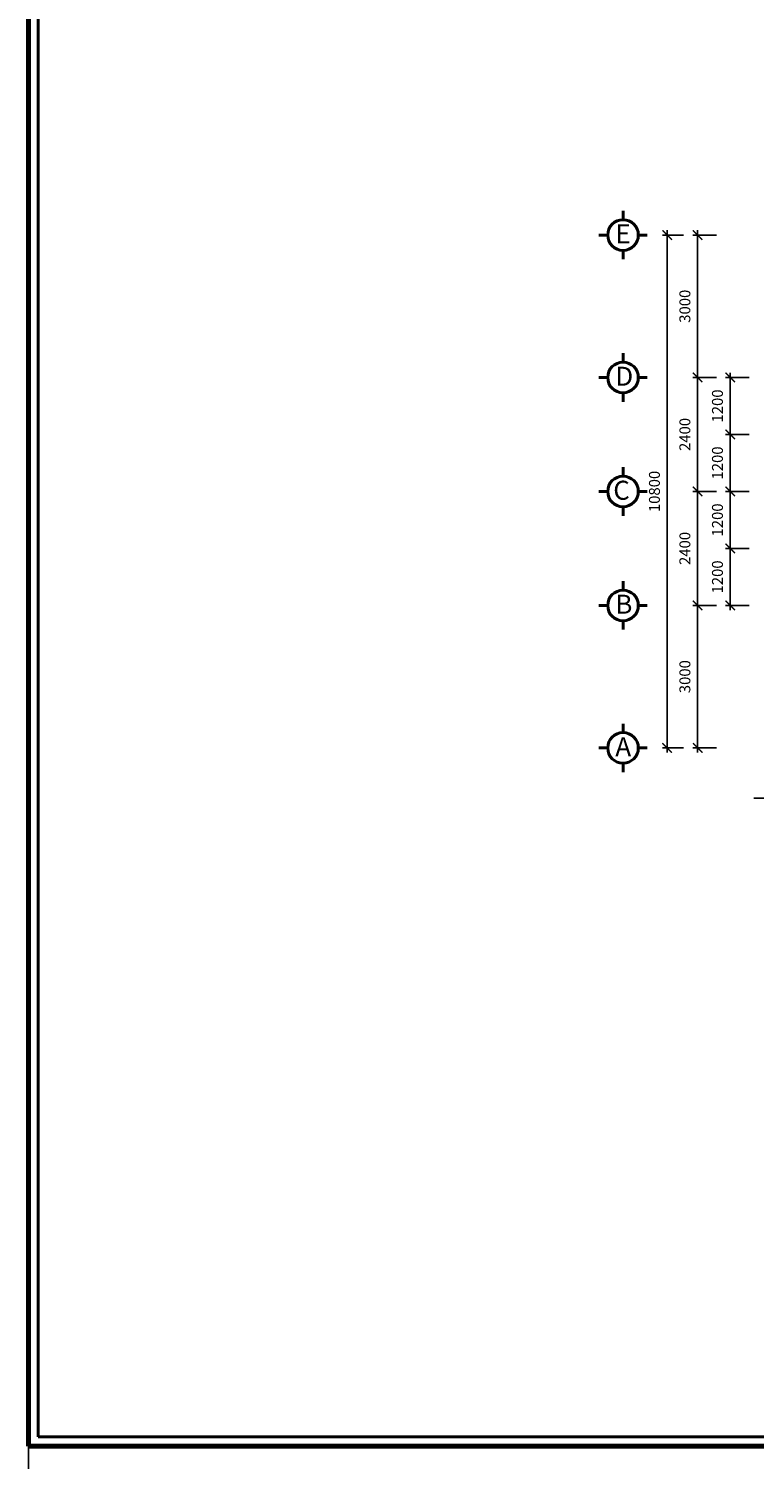
# Model space of a CAD drawing. Extents: x 248 to 1090, y -1298 to 1107.
# Drawn here: x 250 to 402, y -699 to -397 of the extents above; entities that cross this region are included whole.
import ezdxf

# ---------------------------------------------------------------- set-up
doc = ezdxf.new("R2010")
doc.units = 0
doc.header["$MEASUREMENT"] = 0
doc.layers.get('0').update_dxf_attribs({"linetype": 'CONTINUOUS'})
doc.layers.get('DEFPOINTS').update_dxf_attribs({"linetype": 'CONTINUOUS', "lineweight": 9})
for name, color, linetype, lineweight in [('bao khung', 191, 'CONTINUOUS', 70), ('BLUE-15', 5, 'CONTINUOUS', 40), ('BONG', 9, 'CONTINUOUS', 13), ('GREEN-13', 3, 'CONTINUOUS', 25)]:
    doc.layers.add(name, color=color, linetype=linetype, lineweight=lineweight)
doc.styles.add('A', font='VAVON.TTF')
doc.dimstyles.new('TL 100', dxfattribs={"dimtxt": 2.3, "dimasz": 2, "dimexe": 1, "dimexo": 1, "dimgap": 1.5, "dimtad": 1, "dimdec": 0, "dimlfac": 100, "dimzin": 0, "dimdsep": 46, "dimtxsty": 'A', "dimblk": 'ARCHTICK', "dimcen": -0.09, "dimdle": 1, "dimclrd": 9, "dimclre": 9, "dimclrt": 256, "dimadec": 0, "dimazin": 0, "dimtfac": 1, "dimtdec": 0, "dimtix": 1, "dimtmove": 1, "dimatfit": 3, "dimldrblk": 'ARCHTICK', "dimfxl": 1, "dimtolj": 1, "dimtzin": 0, "dimarcsym": 0})

# ---------------------------------------------------------------- blocks, each defined once
blk = doc.blocks.new('_ArchTick')
at = {"color": 0, "linetype": 'ByBlock', "const_width": 0.15}
blk.add_lwpolyline([(-0.5, -0.5), (0.5, 0.5)], dxfattribs=at)
blk = doc.blocks.new('*D169')
at = {"layer": 'BONG', "color": 9, "lineweight": -2}
for p, q in [((384.04, -549.72), (384.04, -439.72)), ((387.45, -440.72), (383.04, -440.72)), ((387.45, -548.72), (383.04, -548.72))]:
    blk.add_line(p, q, dxfattribs=at)
at = {"layer": 'DEFPOINTS', "color": 0}
for p in [(384.04, -440.72), (388.45, -440.72), (388.45, -548.72)]:
    blk.add_point(p, dxfattribs=at)
at = {"layer": 'BONG', "color": 9, "lineweight": -2, "xscale": 2, "yscale": 2, "zscale": 2}
for p, rotation in [((384.04, -440.72), 90), ((384.04, -548.72), 270)]:
    blk.add_blockref('_ArchTick', p, dxfattribs=dict(at, rotation=rotation))
at = {"layer": 'BONG', "insert": (381.35, -494.72), "char_height": 2.3, "attachment_point": 5, "rotation": 90, "style": 'A'}
blk.add_mtext('\\A1;10800', dxfattribs=at)
blk = doc.blocks.new('*D166')
at = {"layer": 'BONG', "color": 9, "lineweight": -2}
for p, q in [((390.45, -549.72), (390.45, -517.72)), ((394.45, -518.72), (389.45, -518.72)), ((394.45, -548.72), (389.45, -548.72))]:
    blk.add_line(p, q, dxfattribs=at)
at = {"layer": 'DEFPOINTS', "color": 0}
for p in [(390.45, -518.72), (395.45, -518.72), (395.45, -548.72)]:
    blk.add_point(p, dxfattribs=at)
at = {"layer": 'BONG', "color": 9, "lineweight": -2, "xscale": 2, "yscale": 2, "zscale": 2}
for p, rotation in [((390.45, -518.72), 90), ((390.45, -548.72), 270)]:
    blk.add_blockref('_ArchTick', p, dxfattribs=dict(at, rotation=rotation))
at = {"layer": 'BONG', "insert": (387.76, -533.72), "char_height": 2.3, "attachment_point": 5, "rotation": 90, "style": 'A'}
blk.add_mtext('\\A1;3000', dxfattribs=at)
blk = doc.blocks.new('*D172')
at = {"layer": 'BONG', "color": 9, "lineweight": -2}
for p, q in [((397.31, -483.72), (397.31, -469.72)), ((401.31, -470.72), (396.31, -470.72)), ((401.31, -482.72), (396.31, -482.72))]:
    blk.add_line(p, q, dxfattribs=at)
at = {"layer": 'DEFPOINTS', "color": 0}
for p in [(397.31, -470.72), (402.31, -470.72), (402.31, -482.72)]:
    blk.add_point(p, dxfattribs=at)
at = {"layer": 'BONG', "color": 9, "lineweight": -2, "xscale": 2, "yscale": 2, "zscale": 2}
for p, rotation in [((397.31, -470.72), 90), ((397.31, -482.72), 270)]:
    blk.add_blockref('_ArchTick', p, dxfattribs=dict(at, rotation=rotation))
at = {"layer": 'BONG', "insert": (394.62, -476.72), "char_height": 2.3, "attachment_point": 5, "rotation": 90, "style": 'A'}
blk.add_mtext('\\A1;1200', dxfattribs=at)
blk = doc.blocks.new('*D168')
at = {"layer": 'BONG', "color": 9, "lineweight": -2}
for p, q in [((390.45, -495.72), (390.45, -469.72)), ((394.45, -470.72), (389.45, -470.72)), ((394.45, -494.72), (389.45, -494.72))]:
    blk.add_line(p, q, dxfattribs=at)
at = {"layer": 'DEFPOINTS', "color": 0}
for p in [(390.45, -470.72), (395.45, -470.72), (395.45, -494.72)]:
    blk.add_point(p, dxfattribs=at)
at = {"layer": 'BONG', "color": 9, "lineweight": -2, "xscale": 2, "yscale": 2, "zscale": 2}
for p, rotation in [((390.45, -470.72), 90), ((390.45, -494.72), 270)]:
    blk.add_blockref('_ArchTick', p, dxfattribs=dict(at, rotation=rotation))
at = {"layer": 'BONG', "insert": (387.76, -482.72), "char_height": 2.3, "attachment_point": 5, "rotation": 90, "style": 'A'}
blk.add_mtext('\\A1;2400', dxfattribs=at)
blk = doc.blocks.new('*D174')
at = {"layer": 'BONG', "color": 9, "lineweight": -2}
for p, q in [((397.31, -507.72), (397.31, -493.72)), ((401.31, -494.72), (396.31, -494.72)), ((401.31, -506.72), (396.31, -506.72))]:
    blk.add_line(p, q, dxfattribs=at)
at = {"layer": 'DEFPOINTS', "color": 0}
for p in [(397.31, -494.72), (402.31, -494.72), (402.31, -506.72)]:
    blk.add_point(p, dxfattribs=at)
at = {"layer": 'BONG', "color": 9, "lineweight": -2, "xscale": 2, "yscale": 2, "zscale": 2}
for p, rotation in [((397.31, -494.72), 90), ((397.31, -506.72), 270)]:
    blk.add_blockref('_ArchTick', p, dxfattribs=dict(at, rotation=rotation))
at = {"layer": 'BONG', "insert": (394.62, -500.72), "char_height": 2.3, "attachment_point": 5, "rotation": 90, "style": 'A'}
blk.add_mtext('\\A1;1200', dxfattribs=at)
blk = doc.blocks.new('*D173')
at = {"layer": 'BONG', "color": 9, "lineweight": -2}
for p, q in [((397.31, -505.72), (397.31, -519.72)), ((401.31, -506.72), (396.31, -506.72)), ((401.31, -518.72), (396.31, -518.72))]:
    blk.add_line(p, q, dxfattribs=at)
at = {"layer": 'DEFPOINTS', "color": 0}
for p in [(402.31, -506.72), (397.31, -518.72), (402.31, -518.72)]:
    blk.add_point(p, dxfattribs=at)
at = {"layer": 'BONG', "color": 9, "lineweight": -2, "xscale": 2, "yscale": 2, "zscale": 2}
for p, rotation in [((397.31, -506.72), 90), ((397.31, -518.72), 270)]:
    blk.add_blockref('_ArchTick', p, dxfattribs=dict(at, rotation=rotation))
at = {"layer": 'BONG', "insert": (394.62, -512.72), "char_height": 2.3, "attachment_point": 5, "rotation": 90, "style": 'A'}
blk.add_mtext('\\A1;1200', dxfattribs=at)
blk = doc.blocks.new('*D171')
at = {"layer": 'BONG', "color": 9, "lineweight": -2}
for p, q in [((397.31, -481.72), (397.31, -495.72)), ((401.31, -482.72), (396.31, -482.72)), ((401.31, -494.72), (396.31, -494.72))]:
    blk.add_line(p, q, dxfattribs=at)
at = {"layer": 'DEFPOINTS', "color": 0}
for p in [(402.31, -482.72), (397.31, -494.72), (402.31, -494.72)]:
    blk.add_point(p, dxfattribs=at)
at = {"layer": 'BONG', "color": 9, "lineweight": -2, "xscale": 2, "yscale": 2, "zscale": 2}
for p, rotation in [((397.31, -482.72), 90), ((397.31, -494.72), 270)]:
    blk.add_blockref('_ArchTick', p, dxfattribs=dict(at, rotation=rotation))
at = {"layer": 'BONG', "insert": (394.62, -488.72), "char_height": 2.3, "attachment_point": 5, "rotation": 90, "style": 'A'}
blk.add_mtext('\\A1;1200', dxfattribs=at)
blk = doc.blocks.new('*D170')
at = {"layer": 'BONG', "color": 9, "lineweight": -2}
for p, q in [((390.45, -493.72), (390.45, -519.72)), ((394.45, -494.72), (389.45, -494.72)), ((394.45, -518.72), (389.45, -518.72))]:
    blk.add_line(p, q, dxfattribs=at)
at = {"layer": 'DEFPOINTS', "color": 0}
for p in [(395.45, -494.72), (390.45, -518.72), (395.45, -518.72)]:
    blk.add_point(p, dxfattribs=at)
at = {"layer": 'BONG', "color": 9, "lineweight": -2, "xscale": 2, "yscale": 2, "zscale": 2}
for p, rotation in [((390.45, -494.72), 90), ((390.45, -518.72), 270)]:
    blk.add_blockref('_ArchTick', p, dxfattribs=dict(at, rotation=rotation))
at = {"layer": 'BONG', "insert": (387.76, -506.72), "char_height": 2.3, "attachment_point": 5, "rotation": 90, "style": 'A'}
blk.add_mtext('\\A1;2400', dxfattribs=at)
blk = doc.blocks.new('*D167')
at = {"layer": 'BONG', "color": 9, "lineweight": -2}
for p, q in [((390.45, -439.72), (390.45, -471.72)), ((394.45, -440.72), (389.45, -440.72)), ((394.45, -470.72), (389.45, -470.72))]:
    blk.add_line(p, q, dxfattribs=at)
at = {"layer": 'DEFPOINTS', "color": 0}
for p in [(395.45, -440.72), (390.45, -470.72), (395.45, -470.72)]:
    blk.add_point(p, dxfattribs=at)
at = {"layer": 'BONG', "color": 9, "lineweight": -2, "xscale": 2, "yscale": 2, "zscale": 2}
for p, rotation in [((390.45, -440.72), 90), ((390.45, -470.72), 270)]:
    blk.add_blockref('_ArchTick', p, dxfattribs=dict(at, rotation=rotation))
at = {"layer": 'BONG', "insert": (387.76, -455.72), "char_height": 2.3, "attachment_point": 5, "rotation": 90, "style": 'A'}
blk.add_mtext('\\A1;3000', dxfattribs=at)

msp = doc.modelspace()

# ---------------------------------------------------------------- linework, layer by layer
at = {"layer": 'bao khung'}
msp.add_lwpolyline([(249.5649, -695.7608), (1089.5649, -695.7608), (1089.5649, -98.7608), (249.5649, -98.7608)], close=True, dxfattribs=at)
msp.add_lwpolyline([(249.5649, -695.7608), (1089.5649, -695.7608), (1089.5649, -98.7608), (249.5649, -98.7608)], close=True, dxfattribs=at)
at = {"layer": 'BLUE-15'}
for p, q in [((374.7327, -437.4992), (374.7327, -435.6266)), ((369.6353, -440.724), (371.5079, -440.724)), ((377.9575, -440.724), (379.8301, -440.724)), ((374.7327, -445.8214), (374.7327, -443.9488)), ((374.7327, -467.4992), (374.7327, -465.6266)), ((369.6353, -470.724), (371.5079, -470.724)), ((377.9575, -470.724), (379.8301, -470.724)), ((374.7327, -475.8214), (374.7327, -473.9488)), ((374.7327, -491.4992), (374.7327, -489.6266)), ((369.6353, -494.724), (371.5079, -494.724)), ((377.9575, -494.724), (379.8301, -494.724)), ((374.7327, -499.8214), (374.7327, -497.9488)), ((374.7327, -515.4992), (374.7327, -513.6266)), ((369.6353, -518.724), (371.5079, -518.724)), ((377.9575, -518.724), (379.8301, -518.724)), ((374.7327, -523.8214), (374.7327, -521.9488)), ((374.7327, -545.4992), (374.7327, -543.6266)), ((369.6353, -548.724), (371.5079, -548.724)), ((377.9575, -548.724), (379.8301, -548.724)), ((374.7327, -553.8214), (374.7327, -551.9488))]:
    msp.add_line(p, q, dxfattribs=at)
msp.add_lwpolyline([(251.5649, -693.7608), (1087.5649, -693.7608), (1087.5649, -100.7608), (251.5649, -100.7608)], close=True, dxfattribs=at)
for centre in [(374.7327, -440.724), (374.7327, -470.724), (374.7327, -494.724), (374.7327, -518.724), (374.7327, -548.724)]:
    msp.add_circle(centre, 3.2248, dxfattribs=at)
at = {"layer": 'GREEN-13'}
for p, q in [((440.2281, -559.2729), (402.2912, -559.2729)), ((249.5649, -695.7608), (249.5649, -701.3132))]:
    msp.add_line(p, q, dxfattribs=at)

# ---------------------------------------------------------------- texts
at = {"layer": 'BLUE-15', "style": 'A'}
for s, p in [('E', (373.1202, -442.4623)), ('D', (373.1202, -472.4623)), ('C', (372.6833, -496.4623)), ('B', (373.1202, -520.4623)), ('A', (373.1202, -550.4623))]:
    msp.add_text(s, height=4, dxfattribs=at).set_placement(p)

# ---------------------------------------------------------------- dimensions: what is measured, and where the dimension line sits
at = {"layer": 'BONG'}
for p1, p2, distance, picture, middle in [((388.4463, -548.724), (388.4463, -440.724), 4.4094, '*D169', (381.3464, -494.724)), ((395.4462, -440.724), (395.4462, -470.724), -4.9999, '*D167', (387.7558, -455.724)), ((395.4462, -494.724), (395.4462, -470.724), 4.9999, '*D168', (387.7558, -482.724)), ((402.3066, -482.724), (402.3066, -470.724), 4.9999, '*D172', (394.6162, -476.724)), ((402.3066, -482.724), (402.3066, -494.724), -4.9999, '*D171', (394.6162, -488.724)), ((395.4462, -494.724), (395.4462, -518.724), -4.9999, '*D170', (387.7558, -506.724)), ((402.3066, -506.724), (402.3066, -494.724), 4.9999, '*D174', (394.6162, -500.724)), ((402.3066, -506.724), (402.3066, -518.724), -4.9999, '*D173', (394.6162, -512.724)), ((395.4462, -548.724), (395.4462, -518.724), 4.9999, '*D166', (387.7558, -533.724))]:
    dim = msp.add_aligned_dim(p1=p1, p2=p2, distance=distance, dimstyle='TL 100', dxfattribs=at)
    dim.commit()
    dim.dimension.update_dxf_attribs({"geometry": picture, "text_midpoint": middle})

doc.saveas('drawing.dxf')
